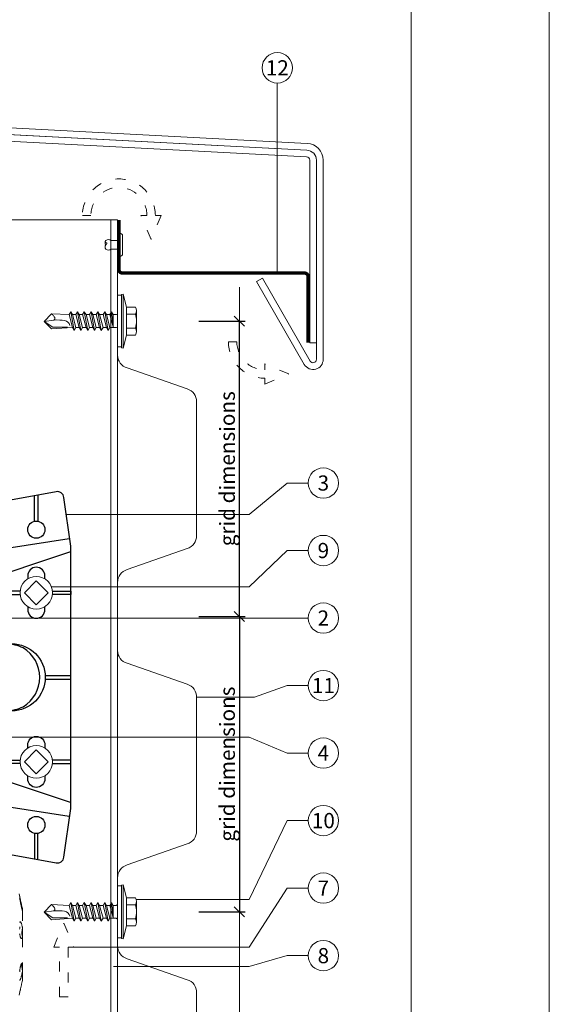
# Model space of a CAD drawing. Units: millimetres. Extents: x -1685 to 11423, y 4 to 6486.
# Drawn here: x 7395 to 7552, y 154 to 446 of the extents above; entities that cross this region are included whole.
import ezdxf

# ---------------------------------------------------------------- set-up
doc = ezdxf.new("R2010")
doc.units = ezdxf.units.MM
doc.linetypes.add('ACAD_ISO03W100', pattern=[30, 12, -18])
doc.layers.get('Defpoints').update_dxf_attribs({"lineweight": 5})
for name, color, linetype, lineweight in [('Bemassung', 3, 'Continuous', 5), ('Dämmstoffhalter', 20, 'Continuous', 5), ('Fassadenbekleidung', 251, 'Continuous', 13), ('Fassadenniet', 163, 'Continuous', 5), ('Fensterbank', 253, 'Continuous', 9), ('Haltewinkel', 253, 'Continuous', 9), ('Hinterlüftung', 140, 'Continuous', 13), ('Legende', 251, 'Continuous', 5), ('Lochblech', 115, 'Continuous', 13), ('Profil-T', 1, 'Continuous', 13), ('Spidi-max-Verbindungsschraube', 6, 'Continuous', 15)]:
    doc.layers.add(name, color=color, linetype=linetype, lineweight=lineweight)
doc.layers.add('Blattrahmen_innen', color=252, linetype='Continuous', lineweight=5, true_color=0x696969)
doc.layers.add('Spidi-max', color=6, linetype='Continuous')
doc.layers.add('Text_EN', color=7, linetype='Continuous')
doc.styles.get("Standard").update_dxf_attribs({"font": 'arial.ttf'})
doc.styles.add('Text-H3', font='arial.ttf', dxfattribs={"height": 3})
doc.styles.add('Text-H5', font='arial.ttf', dxfattribs={"height": 5})
doc.dimstyles.new('ISO-25', dxfattribs={"dimtxt": 2.5, "dimasz": 3, "dimexe": 1.75, "dimexo": 0.625, "dimtad": 1, "dimtxsty": 'Standard', "dimblk": 'OBLIQUE', "dimcen": 2.5, "dimadec": 0, "dimazin": 0, "dimtfac": 1, "dimtmove": 0, "dimatfit": 3, "dimfxl": 1, "dimarcsym": 0})

# ---------------------------------------------------------------- blocks, each defined once
blk = doc.blocks.new('A$C53AE086D')
at = {"layer": 'Spidi-max-Verbindungsschraube'}
blk.add_lwpolyline([(0, -3.54), (3.54, 0), (0, 3.54), (-3.54, 0)], close=True, dxfattribs=at)
blk.add_circle((0, 0), 4.82, dxfattribs=at)
blk = doc.blocks.new('A$C1E9023C3')
at = {"layer": 'Fassadenniet'}
blk.add_lwpolyline([(0.75, -2.72), (0.75, 2.72, 0.38449), (0, 3.37), (0, -3.37, 0.38449)], format="xyb", close=True, dxfattribs=at)
for points in [[(0, 1.25), (-2.7, 1.25, 0.414214), (-4.18, 1.25, 0.409512), (-4.18, 0, 0.133004)], [(0, -1.25), (-2.7, -1.25, -0.414214), (-4.18, -1.25, -0.409512), (-4.18, 0, 1.132371), (-4.44, 0.63)]]:
    blk.add_lwpolyline(points, format="xyb", dxfattribs=at)
blk = doc.blocks.new('A$C39E34F3C')
at = {"layer": 'Profil-T'}
for points in [[(-46.1, 47.33), (-46.1, 135.5)], [(-46.1, 135.5), (13.9, 135.5)], [(11.9, -105.5), (11.9, 135.5)], [(13.9, -105.5), (13.9, 135.5)], [(-46.1, -105.5), (-46.1, -47.33)]]:
    blk.add_lwpolyline(points, dxfattribs=at)
at = {"layer": 'Profil-T', "linetype": 'ACAD_ISO03W100', "ltscale": 0.25}
blk.add_lwpolyline([(-46.1, -47.33), (-46.1, 47.33)], dxfattribs=at)
blk = doc.blocks.new('A$C35DD05BE')
at = {"layer": 'Spidi-max'}
for p, q in [((-9.85, -54), (9.85, -54)), ((1.64, -75.87), (1.64, -75.87)), ((-53.99, -100.3), (-46.25, -100.3)), ((-46.25, -99.3), (-53.81, -99.3)), ((46.25, -99.3), (53.81, -99.3)), ((53.99, -100.3), (46.25, -100.3))]:
    blk.add_line(p, q, dxfattribs=at)
for points in [[(16, 0, -0.414214), (20.5, -4.5), (20.5, -5.8, 1), (30.5, -5.8), (30.5, -4.5, -0.414214), (35, 0), (44, 0), (44, -2), (35, -2, 0.414214), (32.5, -4.5), (32.5, -5.8, -1), (18.5, -5.8), (18.5, -4.5, 0.414214), (16, -2), (-16, -2, 0.414214), (-18.5, -4.5), (-18.5, -5.8, -1), (-32.5, -5.8), (-32.5, -4.5, 0.414214), (-35, -2), (-44, -2), (-44, 0), (-35, 0, -0.414214), (-30.5, -4.5), (-30.5, -5.8, 1), (-20.5, -5.8), (-20.5, -4.5, -0.414214), (-16, 0)], [(9.95, -50), (9.95, -92.5, -1), (-9.95, -92.5), (-9.95, -50)], [(2.24, -75.73), (2.24, -75.99, 0.414214), (2.31, -76.06), (2.36, -76.06, 0.414214), (2.47, -75.95), (2.47, -75.73)], [(45.5, -81.8, -1), (48.5, -81.8), (49, -81.8, 1), (45, -81.8)], [(-48.5, -83.3, 1), (-45.5, -83.3), (-45, -83.3, -1), (-49, -83.3)]]:
    blk.add_lwpolyline(points, format="xyb", close=True, dxfattribs=at)
for points in [[(-44, -2), (-44, -39.37, -0.045289), (-45.14, -51.97), (-54.97, -105.64, 0.426575), (-53.28, -107.98), (-38.84, -110), (38.84, -110), (53.28, -107.98, 0.426575), (54.97, -105.64), (45.14, -51.97, -0.045289), (44, -39.37), (44, -2)], [(-9.85, -50), (-9.85, -90.97, 0.11681), (-8.71, -95.92)], [(8.71, -95.92, 0.117533), (9.85, -90.97), (9.85, -50)], [(-49, -79.8, 1), (-45, -79.8), (-45.5, -79.8, -0.365977), (-46.75, -81.28), (-46.75, -79.8), (-47.25, -79.8), (-47.25, -81.28, -0.365977), (-48.5, -79.8), (-49, -79.8)], [(45, -85.3, -1), (49, -85.3), (48.5, -85.3, 0.365977), (47.25, -83.82), (47.25, -85.3), (46.75, -85.3), (46.75, -83.82, 0.365977), (45.5, -85.3), (45, -85.3)], [(-29.14, -102.35), (-30.05, -102.35, -0.414214), (-32.6, -99.8), (-32.6, -99.8, -0.414214), (-30.05, -97.25), (-29.14, -97.25)], [(-20.96, -97.25), (-20.05, -97.25, -0.414214), (-17.5, -99.8), (-17.5, -99.8, -0.414214), (-20.05, -102.35), (-20.96, -102.35)], [(20.96, -97.25), (20.05, -97.25, 0.414214), (17.5, -99.8), (17.5, -99.8, 0.414214), (20.05, -102.35), (20.96, -102.35)], [(29.14, -102.35), (30.05, -102.35, 0.414214), (32.6, -99.8), (32.6, -99.8, 0.414214), (30.05, -97.25), (29.14, -97.25)]]:
    blk.add_lwpolyline(points, format="xyb", dxfattribs=at)
for points in [[(-32.5, -5.8), (-32.5, -54), (-41.11, -109.58)], [(-37.13, -109.9), (-18.5, -54), (-18.5, -5.8)], [(37.13, -109.9), (18.5, -54), (18.5, -5.8)], [(32.5, -5.8), (32.5, -54), (41.11, -109.58)], [(-52.16, -90.3), (-43.8, -90.3), (-43.8, -89.3), (-51.98, -89.3)], [(-25.53, -95.01), (-25.53, -89.25), (-24.52, -89.25), (-24.52, -95.01)], [(25.52, -95.01), (25.52, -89.25), (24.52, -89.25), (24.52, -95.01)], [(52.16, -90.3), (43.8, -90.3), (43.8, -89.3), (51.98, -89.3)], [(-25.53, -104.59), (-25.53, -110), (-24.52, -110), (-24.52, -104.59)], [(-0.5, -102.44), (-0.5, -110)], [(0.5, -102.44), (0.5, -110)], [(25.52, -104.59), (25.52, -110), (24.52, -110), (24.52, -104.59)]]:
    blk.add_lwpolyline(points, dxfattribs=at)
for points in [[(-2.6, -66.98), (-2.6, -65.34), (0.68, -66.06), (1.1, -67.71), (1.1, -66.17), (2.57, -66.51), (2.57, -68.12)], [(-2.61, -73.71), (-2.61, -72.09), (0.7, -72.82), (1.1, -74.47), (1.1, -72.91), (2.57, -73.22), (2.57, -74.86)]]:
    blk.add_lwpolyline(points, close=True, dxfattribs=at)
for centre in [(-43.75, -99.8), (43.75, -99.8)]:
    blk.add_circle(centre, 2.55, dxfattribs=at)
blk.add_arc((0, -90.67), 10.17, 211.092, 328.908, dxfattribs=at)
for centre, major_axis in [((2.19, -75.87), (-0.622, 0)), ((2.18, -75.87), (-0.535, 0))]:
    blk.add_ellipse(centre, major_axis=major_axis, ratio=0.999391, dxfattribs=at)
for points, weights, knots in [([(0.71, -60.21), (0.82, -60.11), (0.96, -60.16), (1.1, -60.22), (1.1, -60.37), (1.11, -60.97), (1.12, -61.57), (1.85, -61.74), (2.58, -61.91), (2.58, -61.08), (2.58, -60.24), (2.58, -59.22), (1.76, -58.62), (0.92, -58), (0.14, -58.68), (-0.27, -59.04), (-0.68, -59.39), (-0.81, -59.51), (-0.98, -59.43), (-1.14, -59.35), (-1.14, -59.17), (-1.12, -58.51), (-1.11, -57.85), (-1.86, -57.69), (-2.61, -57.53), (-2.61, -58.35), (-2.61, -59.17), (-2.61, -60.23), (-1.86, -60.98), (-0.95, -61.88), (-0.05, -60.98), (0.33, -60.6), (0.71, -60.21)], [1, 0.833159098896, 1, 0.833159098896, 1, 1, 1, 1, 1, 1, 1, 0.892007878307, 1, 0.781230196943, 1, 1, 1, 0.838345938966, 1, 0.838345938966, 1, 1, 1, 1, 1, 1, 1, 0.923864048308, 1, 0.707163998231, 1, 1, 1], [0, 0, 0, 1.172001, 1.172001, 2.344003, 2.344003, 3.344003, 3.344003, 4.344003, 4.344003, 5.344003, 5.344003, 6.28206, 6.28206, 7.630384, 7.630384, 8.630384, 8.630384, 9.783493, 9.783493, 10.936602, 10.936602, 11.936602, 11.936602, 12.936602, 12.936602, 13.936602, 13.936602, 14.722081, 14.722081, 16.292715, 16.292715, 17.292715, 17.292715, 17.292715]), ([(2.58, -64.54), (2.58, -65.01), (2.39, -65.44), (2.29, -65.68), (2.06, -65.79), (1.81, -65.92), (1.53, -65.95), (0.47, -66.08), (-0.31, -65.36), (-1.1, -64.64), (-1.07, -63.58), (-0.35, -63.6), (0.37, -63.62), (0.37, -63.76), (0.37, -63.9), (0.37, -63.9), (0.37, -63.9), (0.37, -64.33), (0.8, -64.39), (0.87, -64.4), (0.94, -64.41), (1, -64.42), (1.05, -64.38), (1.09, -64.34), (1.09, -64.28), (1.1, -64.02), (1.1, -63.76), (1.1, -63.76), (1.1, -63.75), (-0.75, -63.33), (-2.59, -62.9), (-2.59, -62.11), (-2.59, -61.31), (-0.95, -61.68), (0.7, -62.05), (0.9, -62.88), (1.1, -63.72), (1.1, -62.93), (1.11, -62.14), (1.11, -62.14), (1.11, -62.14), (1.84, -62.29), (2.58, -62.45), (2.58, -63.49), (2.58, -64.54)], [1, 0.979000926488, 1, 0.941476822174, 1, 0.984067991807, 1, 0.909611274342, 1, 0.909611274342, 1, 1, 1, 1, 1, 1, 1, 0.751802319127, 1, 1, 1, 0.911623726072, 1, 0.911623726072, 1, 1, 1, 1, 1, 1, 1, 1, 1, 1, 1, 1, 1, 1, 1, 1, 1, 1, 1, 1, 1], [0, 0, 0, 0.41059, 0.41059, 1.098212, 1.098212, 1.455698, 1.455698, 2.312595, 2.312595, 3.169493, 3.169493, 4.169493, 4.169493, 5.169493, 5.169493, 6.169493, 6.169493, 7.609504, 7.609504, 8.609504, 8.609504, 9.456662, 9.456662, 10.30382, 10.30382, 11.30382, 11.30382, 12.30382, 12.30382, 13.30382, 13.30382, 14.30382, 14.30382, 15.30382, 15.30382, 16.30382, 16.30382, 17.30382, 17.30382, 18.30382, 18.30382, 19.30382, 19.30382, 20.30382, 20.30382, 20.30382]), ([(2.58, -70.6), (2.58, -71.84), (1.4, -72.24), (0.47, -72.56), (-0.43, -72.15), (-1.22, -71.79), (-1.84, -71.17), (-2.59, -70.42), (-2.59, -69.35), (-1.86, -69.4), (-1.13, -69.44), (-1.13, -69.58), (-1.13, -69.71), (-1.13, -69.71), (-1.13, -69.71), (-1.13, -69.86), (-1.06, -70), (-0.86, -70.37), (-0.47, -70.55), (-0.12, -70.7), (0.25, -70.75), (0.58, -70.79), (0.83, -70.57), (1.09, -70.35), (1.09, -70.02), (1.09, -70.02), (1.09, -70.01), (1.09, -69.96), (1.09, -69.91), (-0.76, -69.49), (-2.6, -69.06), (-2.6, -68.27), (-2.6, -67.48), (-0.95, -67.85), (0.7, -68.21), (0.9, -69.03), (1.1, -69.84), (1.1, -69.08), (1.1, -68.31), (1.84, -68.47), (2.58, -68.63), (2.58, -69.61), (2.58, -70.6)], [1, 0.812378627009, 1, 0.930220274156, 1, 0.983752911424, 1, 0.924173742665, 1, 1, 1, 1, 1, 1, 1, 0.969846619907, 1, 0.94539425745, 1, 0.989944802374, 1, 0.910899262729, 1, 0.910899262729, 1, 1, 1, 1, 1, 1, 1, 1, 1, 1, 1, 1, 1, 1, 1, 1, 1, 1, 1], [0, 0, 0, 1.245153, 1.245153, 1.996721, 1.996721, 2.357734, 2.357734, 3.141593, 3.141593, 4.141593, 4.141593, 5.141593, 5.141593, 6.141593, 6.141593, 6.633984, 6.633984, 7.297972, 7.297972, 7.581833, 7.581833, 8.432509, 8.432509, 9.283185, 9.283185, 10.283185, 10.283185, 11.283185, 11.283185, 12.283185, 12.283185, 13.283185, 13.283185, 14.283185, 14.283185, 15.283185, 15.283185, 16.283185, 16.283185, 17.283185, 17.283185, 18.283185, 18.283185, 18.283185]), ([(2.16, -76.02), (2.18, -76.17), (2.32, -76.17), (2.35, -76.17), (2.38, -76.17), (2.55, -76.17), (2.55, -75.99), (2.55, -75.8), (2.55, -75.62), (2.2, -75.62), (1.84, -75.62), (1.84, -75.67), (1.84, -75.73), (1.99, -75.73), (2.14, -75.73), (2.14, -75.81), (2.14, -75.89), (1.99, -75.95), (1.84, -76.02), (1.84, -76.1), (1.84, -76.17), (2, -76.1), (2.16, -76.02)], [1, 0.752468934624, 1, 1, 1, 0.707106781187, 1, 1, 1, 1, 1, 1, 1, 1, 1, 1, 1, 1, 1, 1, 1, 1, 1], [0, 0, 0, 1.437987, 1.437987, 2.437987, 2.437987, 4.008784, 4.008784, 5.008784, 5.008784, 6.008784, 6.008784, 7.008784, 7.008784, 8.008784, 8.008784, 9.008784, 9.008784, 10.008784, 10.008784, 11.008784, 11.008784, 12.008784, 12.008784, 12.008784])]:
    blk.add_rational_spline(points, weights, degree=2, knots=knots, dxfattribs=at)
for points, knots in [([(0.48, -80.02), (0.39, -79.98), (0.24, -79.97), (-0.28, -79.97), (-0.61, -79.97), (-0.94, -79.97), (-0.94, -79.74), (-0.94, -79.51), (-0.94, -79.28), (-0.56, -79.28), (-0.18, -79.28), (0.39, -79.28), (0.52, -79.26), (0.64, -79.22), (0.68, -79.18), (0.74, -79.07), (0.75, -79), (0.75, -78.81), (0.73, -78.71), (0.64, -78.54), (0.57, -78.48), (0.4, -78.41), (0.26, -78.39), (-0.27, -78.39), (-0.6, -78.39), (-0.94, -78.39), (-0.94, -78.16), (-0.94, -77.93), (-0.94, -77.7), (-0.25, -77.7), (0.43, -77.7), (1.12, -77.7), (1.12, -77.91), (1.12, -78.13), (1.12, -78.34), (1.03, -78.34), (0.93, -78.34), (0.84, -78.34), (1.06, -78.57), (1.17, -78.84), (1.17, -79.32), (1.14, -79.46), (1.03, -79.71), (0.95, -79.81), (0.84, -79.88), (0.95, -80), (1.03, -80.12), (1.14, -80.39), (1.17, -80.53), (1.17, -80.87), (1.13, -81.03), (1.01, -81.3), (0.92, -81.4), (0.8, -81.46), (0.72, -81.51), (0.57, -81.53), (-0.06, -81.53), (-0.5, -81.53), (-0.94, -81.53), (-0.94, -81.3), (-0.94, -81.07), (-0.94, -80.84), (-0.54, -80.84), (-0.15, -80.84), (0.44, -80.84), (0.57, -80.82), (0.71, -80.71), (0.75, -80.61), (0.75, -80.38), (0.73, -80.29), (0.63, -80.12), (0.57, -80.06), (0.48, -80.02)], [0, 0, 0, 0, 0.369787, 0.369787, 1, 1, 1, 2, 2, 2, 2.178024, 2.178024, 2.272657, 2.272657, 2.36729, 2.36729, 2.461923, 2.461923, 2.576271, 2.576271, 2.690619, 2.690619, 2.80579, 2.80579, 3, 3, 3, 4, 4, 4, 5, 5, 5, 6, 6, 6, 7, 7, 7, 7.48263, 7.48263, 7.740222, 7.740222, 8, 8, 8, 8.220005, 8.220005, 8.439589, 8.439589, 8.719795, 8.719795, 9, 9, 9, 9.309042, 9.309042, 10, 10, 10, 11, 11, 11, 11.312367, 11.312367, 11.474435, 11.474435, 11.688909, 11.688909, 11.843806, 11.843806, 12, 12, 12, 12]), ([(0.41, -83.66), (0.36, -83.53), (0.32, -83.31), (0.24, -82.75), (0.19, -82.56), (0.1, -82.31), (0.03, -82.21), (-0.15, -82.07), (-0.26, -82.04), (-0.55, -82.04), (-0.7, -82.12), (-0.92, -82.42), (-0.98, -82.63), (-0.98, -83.06), (-0.96, -83.2), (-0.87, -83.47), (-0.8, -83.59), (-0.71, -83.71), (-0.72, -83.72), (-0.74, -83.72), (-0.85, -83.76), (-0.9, -83.78), (-0.94, -83.8), (-0.94, -84.03), (-0.94, -84.25), (-0.94, -84.48), (-0.84, -84.42), (-0.75, -84.38), (-0.57, -84.34), (-0.44, -84.33), (-0.26, -84.33), (-0.05, -84.33), (0.16, -84.33), (0.37, -84.33), (0.61, -84.33), (0.77, -84.3), (0.95, -84.18), (1.02, -84.07), (1.14, -83.77), (1.17, -83.54), (1.17, -82.9), (1.12, -82.64), (0.93, -82.3), (0.78, -82.18), (0.58, -82.11), (0.55, -82.32), (0.52, -82.53), (0.49, -82.73), (0.59, -82.78), (0.65, -82.83), (0.69, -82.9), (0.73, -82.97), (0.75, -83.07), (0.75, -83.37), (0.73, -83.49), (0.64, -83.62), (0.56, -83.66), (0.44, -83.66), (0.42, -83.66), (0.41, -83.66)], [0, 0, 0, 0, 0.148041, 0.148041, 0.258062, 0.258062, 0.368783, 0.368783, 0.478961, 0.478961, 0.645605, 0.645605, 0.812249, 0.812249, 0.906414, 0.906414, 1, 1, 1, 1.314965, 1.314965, 2, 2, 2, 3, 3, 3, 3.5, 3.5, 4, 4, 4, 5, 5, 5, 5.191958, 5.191958, 5.384852, 5.384852, 5.576718, 5.576718, 5.788116, 5.788116, 6, 6, 6, 7, 7, 7, 8, 8, 8, 8.236773, 8.236773, 8.589262, 8.589262, 8.939932, 8.939932, 9, 9, 9, 9]), ([(-0.5, -83.47), (-0.57, -83.35), (-0.6, -83.23), (-0.6, -83), (-0.57, -82.91), (-0.46, -82.76), (-0.39, -82.73), (-0.24, -82.73), (-0.18, -82.77), (-0.13, -82.86), (-0.1, -82.92), (-0.06, -83.05), (-0.03, -83.24), (0, -83.43), (0.03, -83.57), (0.05, -83.66), (0.02, -83.66), (-0.02, -83.66), (-0.19, -83.66), (-0.28, -83.65), (-0.32, -83.63), (-0.39, -83.6), (-0.45, -83.55), (-0.5, -83.47)], [0, 0, 0, 0, 0.272153, 0.272153, 0.516082, 0.516082, 0.756894, 0.756894, 1, 1, 1, 2, 2, 2, 3, 3, 3, 3.216255, 3.216255, 4, 4, 4, 5, 5, 5, 5]), ([(-0.94, -84.68), (-0.94, -84.95), (-0.94, -85.22), (-0.94, -85.49), (-0.72, -85.67), (-0.51, -85.84), (-0.3, -86.02), (-0.51, -86.2), (-0.72, -86.38), (-0.94, -86.55), (-0.94, -86.83), (-0.94, -87.12), (-0.94, -87.4), (-0.57, -87.08), (-0.21, -86.76), (0.15, -86.43), (0.47, -86.73), (0.8, -87.02), (1.12, -87.32), (1.12, -87.05), (1.12, -86.78), (1.12, -86.51), (0.93, -86.35), (0.74, -86.18), (0.55, -86.02), (0.74, -85.87), (0.93, -85.71), (1.12, -85.56), (1.12, -85.28), (1.12, -85), (1.12, -84.72), (0.79, -85.02), (0.46, -85.32), (0.12, -85.62), (-0.23, -85.31), (-0.58, -84.99), (-0.94, -84.68)], [0, 0, 0, 0, 1, 1, 1, 2, 2, 2, 3, 3, 3, 4, 4, 4, 5, 5, 5, 6, 6, 6, 7, 7, 7, 8, 8, 8, 9, 9, 9, 10, 10, 10, 11, 11, 11, 12, 12, 12, 12])]:
    blk.add_open_spline(points, degree=3, knots=knots, dxfattribs=at)
blk = doc.blocks.new('A$C4AD739B4')
at = {"layer": 'Spidi-max-Verbindungsschraube'}
for p, q in [((8, -1.6), (-8, -1.6)), ((7.9, -1.1), (-7.9, -1.1)), ((-4.13, -2.64), (-4.13, -5.28)), ((-3.31, -1.6), (3.31, -1.6)), ((-2.06, -2.64), (-2.06, -5.28)), ((2.06, -2.64), (2.06, -5.28)), ((4.13, -2.64), (4.13, -5.28)), ((-3.1, -5.55), (3.1, -5.55))]:
    blk.add_line(p, q, dxfattribs=at)
for points in [[(-2.39, 0, 0.414214), (-1.91, 0.48)], [(1.91, 0.48, 0.414214), (2.39, 0)], [(-4.13, -5.28, 0.266469), (-2.06, -5.28)], [(-2.06, -5.28, 0.133235), (2.06, -5.28)], [(2.06, -5.28, 0.266469), (4.13, -5.28)]]:
    blk.add_lwpolyline(points, format="xyb", dxfattribs=at)
for points in [[(-8, -1.6), (-7.9, -1.1)], [(-8, -1.6), (-4.13, -2.64)], [(-4.13, -2.64), (4.13, -2.64)], [(4.13, -2.64), (8, -1.6)], [(8, -1.6), (7.9, -1.1)]]:
    blk.add_lwpolyline(points, dxfattribs=at)
blk.add_lwpolyline([(7.67, 0), (-7.67, 0), (-7.67, -1.1), (7.67, -1.1)], close=True, dxfattribs=at)
for points in [[(-0.09, 21.73), (-0.09, 21.73), (-2.34, 19.55), (-2.34, 19.55)], [(-0.09, 21.73), (-0.09, 21.73), (-1.83, 19.21), (-1.83, 19.21)], [(-0.09, 21.73), (-0.09, 21.73), (2.16, 19.55), (2.16, 19.55)], [(-0.09, 21.73), (-0.09, 21.73), (0.31, 18.88), (0.31, 18.88)], [(-2.34, 19.55), (-2.34, 19.55), (-1.91, 13.4), (-1.91, 13.4)], [(-1.83, 19.21), (-1.83, 19.21), (-1.83, 14.85), (-1.83, 14.85)], [(0.31, 18.88), (0.36, 16.43), (0.39, 14.54), (-1.32, 14.17)], [(0.31, 18.88), (0.31, 18.88), (0.39, 18.77), (0.39, 18.77)], [(0.39, 18.77), (0.39, 18.77), (0.47, 18.68), (0.47, 18.68)], [(0.47, 18.68), (0.47, 18.68), (0.56, 18.63), (0.56, 18.63)], [(0.56, 18.63), (0.56, 18.63), (0.67, 18.59), (0.67, 18.59)], [(0.67, 18.59), (0.67, 18.59), (0.78, 18.58), (0.78, 18.58)], [(0.78, 18.58), (0.78, 18.58), (0.9, 18.59), (0.9, 18.59)], [(0.9, 18.59), (0.9, 18.59), (1.02, 18.63), (1.02, 18.63)], [(1.02, 18.63), (1.02, 18.63), (1.16, 18.68), (1.16, 18.68)], [(1.16, 18.68), (1.16, 18.68), (1.3, 18.77), (1.3, 18.77)], [(1.3, 18.77), (1.3, 18.77), (1.46, 18.88), (1.46, 18.88)], [(1.46, 18.88), (1.46, 18.88), (1.62, 19.01), (1.62, 19.01)], [(1.62, 19.01), (1.62, 19.01), (1.79, 19.16), (1.79, 19.16)], [(1.79, 19.16), (1.79, 19.16), (1.97, 19.34), (1.97, 19.34)], [(2.16, 19.55), (2.16, 19.55), (1.91, 14.41), (1.91, 14.41)], [(1.97, 19.34), (1.97, 19.34), (2.15, 19.55), (2.15, 19.55)], [(-2.75, 12.9), (-2.75, 12.9), (2.75, 13.9), (2.75, 13.9)], [(-2.75, 12.9), (-2.75, 12.9), (-1.91, 13.4), (-1.91, 13.4)], [(-2.75, 12.9), (-2.75, 12.9), (-1.91, 12.39), (-1.91, 12.39)], [(-2.75, 10.88), (-2.75, 10.88), (2.75, 11.89), (2.75, 11.89)], [(-1.91, 13.4), (-1.91, 13.4), (1.91, 14.41), (1.91, 14.41)], [(-1.91, 12.39), (-1.91, 12.39), (1.91, 13.4), (1.91, 13.4)], [(-1.91, 11.39), (-1.91, 11.39), (1.91, 12.39), (1.91, 12.39)], [(-1.91, 11.39), (-1.91, 11.39), (-1.91, 12.39), (-1.91, 12.39)], [(2.75, 13.9), (2.75, 13.9), (1.91, 14.41), (1.91, 14.41)], [(2.75, 13.9), (2.75, 13.9), (1.91, 13.4), (1.91, 13.4)], [(1.91, 12.39), (1.91, 12.39), (1.91, 13.4), (1.91, 13.4)], [(2.75, 11.89), (2.75, 11.89), (1.91, 12.39), (1.91, 12.39)], [(2.75, 11.89), (2.75, 11.89), (1.91, 11.39), (1.91, 11.39)], [(-2.75, 10.88), (-2.75, 10.88), (-1.91, 11.39), (-1.91, 11.39)], [(-2.75, 10.88), (-2.75, 10.88), (-1.91, 10.38), (-1.91, 10.38)], [(-2.75, 8.87), (-2.75, 8.87), (2.75, 9.88), (2.75, 9.88)], [(-2.75, 8.87), (-2.75, 8.87), (-1.91, 9.37), (-1.91, 9.37)], [(-1.91, 8.37), (-1.91, 8.37), (-2.75, 8.87), (-2.75, 8.87)], [(1.91, 11.39), (1.91, 11.39), (-1.91, 10.38), (-1.91, 10.38)], [(-1.91, 9.37), (-1.91, 9.37), (-1.91, 10.38), (-1.91, 10.38)], [(-1.91, 9.37), (-1.91, 9.37), (1.91, 10.38), (1.91, 10.38)], [(1.91, 9.37), (1.91, 9.37), (-1.91, 8.37), (-1.91, 8.37)], [(1.91, 10.38), (1.91, 10.38), (1.91, 11.39), (1.91, 11.39)], [(2.75, 9.88), (2.75, 9.88), (1.91, 10.38), (1.91, 10.38)], [(2.75, 9.88), (2.75, 9.88), (1.91, 9.37), (1.91, 9.37)], [(1.91, 8.37), (1.91, 8.37), (1.91, 9.37), (1.91, 9.37)], [(-2.75, 6.85), (-2.75, 6.85), (2.75, 7.86), (2.75, 7.86)], [(-2.75, 6.85), (-2.75, 6.85), (-1.91, 7.36), (-1.91, 7.36)], [(-2.75, 6.85), (-2.75, 6.85), (-1.91, 6.35), (-1.91, 6.35)], [(-2.75, 4.84), (-2.75, 4.84), (2.75, 5.85), (2.75, 5.85)], [(1.91, 8.37), (1.91, 8.37), (-1.91, 7.36), (-1.91, 7.36)], [(-1.91, 7.36), (-1.91, 7.36), (-1.91, 8.37), (-1.91, 8.37)], [(-1.91, 6.35), (-1.91, 6.35), (1.91, 7.36), (1.91, 7.36)], [(-1.91, 5.34), (-1.91, 5.34), (1.91, 6.35), (1.91, 6.35)], [(-1.91, 5.34), (-1.91, 5.34), (-1.91, 6.35), (-1.91, 6.35)], [(2.75, 7.86), (2.75, 7.86), (1.91, 8.37), (1.91, 8.37)], [(2.75, 7.86), (2.75, 7.86), (1.91, 7.36), (1.91, 7.36)], [(1.91, 6.35), (1.91, 6.35), (1.91, 7.36), (1.91, 7.36)], [(2.75, 5.85), (2.75, 5.85), (1.91, 6.35), (1.91, 6.35)], [(2.75, 5.85), (2.75, 5.85), (1.91, 5.34), (1.91, 5.34)], [(-2.75, 4.84), (-2.75, 4.84), (-1.91, 5.34), (-1.91, 5.34)], [(-2.75, 4.84), (-2.75, 4.84), (-1.91, 4.34), (-1.91, 4.34)], [(-2.75, 2.83), (-2.75, 2.83), (2.75, 3.83), (2.75, 3.83)], [(-2.75, 2.83), (-2.75, 2.83), (-1.91, 3.33), (-1.91, 3.33)], [(1.91, 5.34), (1.91, 5.34), (-1.91, 4.34), (-1.91, 4.34)], [(-1.91, 3.33), (-1.91, 3.33), (-1.91, 4.34), (-1.91, 4.34)], [(-1.91, 3.33), (-1.91, 3.33), (1.91, 4.34), (1.91, 4.34)], [(1.91, 3.33), (1.91, 3.33), (-1.91, 2.32), (-1.91, 2.32)], [(1.91, 4.34), (1.91, 4.34), (1.91, 5.34), (1.91, 5.34)], [(2.75, 3.83), (2.75, 3.83), (1.91, 4.34), (1.91, 4.34)], [(2.75, 3.83), (2.75, 3.83), (1.91, 3.33), (1.91, 3.33)], [(1.91, 2.32), (1.91, 2.32), (1.91, 3.33), (1.91, 3.33)], [(-1.91, 2.32), (-1.91, 2.32), (-2.75, 2.83), (-2.75, 2.83)], [(-1.91, 0.48), (-1.91, 0.48), (-1.91, 2.32), (-1.91, 2.32)], [(1.91, 2.32), (1.91, 2.32), (-1.68, 1.31), (-1.68, 1.31)], [(-1.68, 1.31), (-1.68, 1.31), (2.75, 1.82), (2.75, 1.82)], [(1.91, 1.31), (1.91, 1.31), (-1.68, 1.31), (-1.68, 1.31)], [(2.75, 1.82), (2.75, 1.82), (1.91, 2.32), (1.91, 2.32)], [(1.91, 1.31), (1.91, 1.31), (2.75, 1.82), (2.75, 1.82)], [(1.91, 0.48), (1.91, 0.48), (1.91, 1.31), (1.91, 1.31)]]:
    blk.add_open_spline(points, degree=3, dxfattribs=at)
blk = doc.blocks.new('_Oblique')
at = {"color": 0, "linetype": 'ByBlock', "lineweight": -2}
blk.add_line((-0.5, -0.5), (0.5, 0.5), dxfattribs=at)
blk = doc.blocks.new('*D119')
at = {"layer": 'Bemassung', "color": 0, "lineweight": -2, "transparency": 16777216}
for p, q in [((7447.71, 356.35), (7461.48, 356.35)), ((7459.73, 268.85), (7459.73, 356.35)), ((7447.71, 268.85), (7461.48, 268.85))]:
    blk.add_line(p, q, dxfattribs=at)
at = {"layer": 'Defpoints', "color": 0, "transparency": 16777216}
for p in [(7447.08, 356.35), (7459.73, 356.35), (7447.08, 268.85)]:
    blk.add_point(p, dxfattribs=at)
at = {"layer": 'Bemassung', "color": 0, "lineweight": -2, "transparency": 16777216, "xscale": 3, "yscale": 3, "zscale": 3}
for p, rotation in [((7459.73, 356.35), 90), ((7459.73, 268.85), 270)]:
    blk.add_blockref('_Oblique', p, dxfattribs=dict(at, rotation=rotation))
blk = doc.blocks.new('*D120')
at = {"layer": 'Bemassung', "color": 0, "lineweight": -2, "transparency": 16777216}
for p, q in [((7447.71, 268.85), (7461.48, 268.85)), ((7459.73, 268.85), (7459.73, 181.35)), ((7447.71, 181.35), (7461.48, 181.35))]:
    blk.add_line(p, q, dxfattribs=at)
at = {"layer": 'Defpoints', "color": 0, "transparency": 16777216}
for p in [(7447.08, 268.85), (7447.08, 181.35), (7459.73, 181.35)]:
    blk.add_point(p, dxfattribs=at)
at = {"layer": 'Bemassung', "color": 0, "lineweight": -2, "transparency": 16777216, "xscale": 3, "yscale": 3, "zscale": 3}
for p, rotation in [((7459.73, 268.85), 90), ((7459.73, 181.35), 270)]:
    blk.add_blockref('_Oblique', p, dxfattribs=dict(at, rotation=rotation))
blk = doc.blocks.new('A$Ccb37feec')
at = {"layer": 'Dämmstoffhalter', "linetype": 'ACAD_ISO03W100', "ltscale": 0.25}
for p, q in [((0.732927, 15), (1.048077, 13.548351)), ((0.864932, 13.764214), (0.89089, 13.606672)), ((0.882528, 14.296036), (0.910955, 14.171101)), ((0.89089, 13.606672), (0.918469, 13.444075)), ((0.910955, 14.171101), (0.941684, 14.033799)), ((0.918469, 13.444075), (0.948272, 13.273171)), ((0.941684, 14.033799), (0.974849, 13.88378)), ((0.948272, 13.273171), (0.980245, 13.094701)), ((0.974849, 13.88378), (1.010249, 13.722174)), ((0.980245, 13.094701), (1.014215, 12.910132)), ((1.010249, 13.722174), (1.047638, 13.55037)), ((1.014215, 12.910132), (1.04996, 12.721058)), ((1.047638, 13.55037), (1.086269, 13.372108)), ((1.04996, 12.721058), (1.087223, 12.529149)), ((1.086269, 13.372108), (1.126276, 13.187049)), ((1.087223, 12.529149), (1.125757, 12.33602)), ((1.125757, 12.33602), (1.165294, 12.143192)), ((1.126276, 13.187049), (1.167361, 12.996817)), ((1.165294, 12.143192), (1.205511, 11.952362)), ((1.167361, 12.996817), (1.209159, 12.803302)), ((1.205511, 11.952362), (1.246076, 11.765222)), ((1.209159, 12.803302), (1.251299, 12.608423)), ((1.246076, 11.765222), (1.286619, 11.583381)), ((1.251299, 12.608423), (1.293363, 12.414204)), ((1.293363, 12.414204), (1.334932, 12.222637)), ((1.334932, 12.222637), (1.37694, 12.029454)), ((1.37694, 12.029454), (1.419701, 11.833174)), ((1.419701, 11.833174), (1.462554, 11.636768)), ((1.286619, 11.583381), (1.326756, 11.408406)), ((1.326756, 11.408406), (1.36698, 11.238131)), ((1.36698, 11.238131), (1.408036, 11.069523)), ((1.408036, 11.069523), (1.449344, 10.905289)), ((1.449344, 10.905289), (1.490318, 10.747844)), ((1.462554, 11.636768), (1.504845, 11.443048)), ((1.490318, 10.747844), (1.530379, 10.599368)), ((1.504845, 11.443048), (1.545939, 11.254682)), ((1.530379, 10.599368), (1.568996, 10.461644)), ((1.545939, 11.254682), (1.585253, 11.074)), ((1.568996, 10.461644), (1.605642, 10.336192)), ((1.585253, 11.074), (1.60671, 10.975016)), ((1.585415, 11.073251), (1.7, 10.545448)), ((1.605642, 10.336192), (1.639817, 10.224302)), ((1.60671, 10.975016), (1.627288, 10.87971)), ((1.627288, 10.87971), (1.6469, 10.788411)), ((1.629578, 10.2555), (1.640067, 10.298978)), ((1.639817, 10.224302), (1.671106, 10.126719)), ((1.640067, 10.298978), (1.651107, 10.344026)), ((1.6469, 10.788411), (1.665464, 10.701444)), ((1.651107, 10.344026), (1.662664, 10.390542)), ((1.662664, 10.390542), (1.674698, 10.438407)), ((1.665464, 10.701444), (1.683025, 10.618518)), ((1.671106, 10.126719), (1.699995, 10.041514)), ((1.674698, 10.438407), (1.687162, 10.487473)), ((1.683025, 10.618518), (1.699995, 10.53759)), ((1.687162, 10.487473), (1.7, 10.537568)), ((1.7, 10.545448), (1.7, 10.537568)), ((1.7, 10.53756), (1.7, 10.041509)), ((1.7, 10.041486), (1.7, 4.915783)), ((0.880412, 6.577396), (0.908977, 6.647307)), ((0.908977, 6.647307), (0.939838, 6.702479)), ((0.939838, 6.702479), (0.973193, 6.742832)), ((0.973193, 6.742832), (1.008836, 6.767287)), ((1.008836, 6.767287), (1.046518, 6.775197)), ((1.046518, 6.775197), (1.086239, 6.766263)), ((1.086239, 6.766263), (1.127416, 6.740258)), ((1.127416, 6.740258), (1.169724, 6.697566)), ((1.169724, 6.697566), (1.212766, 6.63888)), ((1.212766, 6.63888), (1.256132, 6.565038)), ((1.256132, 6.565038), (1.299366, 6.477484)), ((1.299366, 6.477484), (1.342087, 6.3776)), ((1.342087, 6.3776), (1.385502, 6.262496)), ((1.385502, 6.262496), (1.429573, 6.131462)), ((1.429573, 6.131462), (1.473581, 5.985631)), ((1.473581, 5.985631), (1.516816, 5.826788)), ((0.867804, 3.221539), (0.89425, 3.051963)), ((0.869119, 4.593098), (0.897534, 4.770545)), ((0.877607, 5.242061), (0.903915, 5.093694)), ((0.89425, 3.051963), (0.922407, 2.891369)), ((0.897534, 4.770545), (0.928512, 4.941997)), ((0.903915, 5.093694), (0.928503, 4.941997)), ((1.516816, 5.826788), (1.558604, 5.656874)), ((1.553848, 3.420202), (1.555656, 3.575863)), ((1.553848, 3.420202), (1.555656, 3.268231)), ((1.555656, 3.575863), (1.56118, 3.737999)), ((1.555656, 3.268231), (1.56118, 3.117397)), ((1.558604, 5.656874), (1.598309, 5.478387)), ((1.56118, 3.737999), (1.570561, 3.905007)), ((1.56118, 3.117397), (1.570561, 2.969635)), ((1.570561, 3.905007), (1.583798, 4.075223)), ((1.570561, 2.969635), (1.583798, 2.826686)), ((1.583798, 4.075223), (1.60074, 4.246922)), ((1.598309, 5.478387), (1.635303, 5.294116)), ((1.60074, 4.246922), (1.621206, 4.418465)), ((1.619009, 4.401352), (1.690364, 4.401352)), ((1.621206, 4.418465), (1.64485, 4.588243)), ((1.630246, 4.486261), (1.690364, 4.486261)), ((1.635303, 5.294116), (1.669066, 5.107305)), ((1.64485, 4.588243), (1.671278, 4.754556)), ((1.669066, 5.107305), (1.699995, 4.915774)), ((1.671278, 4.754556), (1.700006, 4.915774)), ((1.690364, 4.863561), (1.690364, 4.486261)), ((1.690364, 4.486261), (1.690364, 4.401348)), ((1.690364, 4.401352), (1.690364, 2.257544)), ((1.7, 4.915695), (1.7, 2.231309)), ((0.922407, 2.891369), (0.952872, 2.736641)), ((0.952872, 2.736641), (0.985532, 2.58921)), ((0.985532, 2.58921), (1.020202, 2.450846)), ((1.020202, 2.450846), (1.056643, 2.322954)), ((1.056643, 2.322954), (1.09459, 2.206774)), ((1.09459, 2.206774), (1.133789, 2.103413)), ((1.133789, 2.103413), (1.173949, 2.01355)), ((1.173949, 2.01355), (1.214731, 1.937815)), ((1.214731, 1.937815), (1.255787, 1.876705)), ((1.255787, 1.876705), (1.296728, 1.830198)), ((1.296728, 1.830198), (1.337183, 1.798134)), ((1.337183, 1.798134), (1.378141, 1.779756)), ((1.378141, 1.779756), (1.423079, 1.775956)), ((1.423079, 1.775956), (1.468063, 1.79003)), ((1.468063, 1.79003), (1.512332, 1.822301)), ((1.512332, 1.822301), (1.555164, 1.872694)), ((1.555164, 1.872694), (1.595881, 1.940253)), ((1.583798, 2.826686), (1.60074, 2.690088)), ((1.595881, 1.940253), (1.633811, 2.023586)), ((1.60074, 2.690088), (1.621197, 2.561212)), ((1.621197, 2.561212), (1.64485, 2.441171)), ((1.633811, 2.023586), (1.668394, 2.120393)), ((1.64485, 2.441171), (1.671278, 2.330932)), ((1.668394, 2.120393), (1.699995, 2.231274)), ((1.671278, 2.330932), (1.700006, 2.231274)), ((1.7, 2.231247), (1.7, -5.621785)), ((1.298675, -5.910713), (1.339204, -5.818212)), ((1.339204, -5.818212), (1.380301, -5.737006)), ((1.380301, -5.737006), (1.422066, -5.667505)), ((1.422066, -5.667505), (1.463884, -5.611587)), ((1.463884, -5.611587), (1.505148, -5.570394)), ((1.505148, -5.570394), (1.545266, -5.544795)), ((1.545266, -5.544795), (1.583697, -5.534975)), ((1.583697, -5.534975), (1.605463, -5.536563)), ((1.60074, -5.884086), (1.621206, -5.801755)), ((1.605463, -5.536563), (1.626334, -5.543559)), ((1.621206, -5.801755), (1.64485, -5.730334)), ((1.626334, -5.543559), (1.646221, -5.555712)), ((1.64485, -5.730334), (1.671278, -5.670302)), ((1.646221, -5.555712), (1.665037, -5.572759)), ((1.665037, -5.572759), (1.682821, -5.594597)), ((1.671278, -5.670302), (1.700006, -5.621815)), ((1.682821, -5.594597), (1.699995, -5.621816)), ((1.690364, -5.636532), (1.690364, -6.342967)), ((1.7, -5.621815), (1.7, -7.810151)), ((0.868361, -7.815889), (0.894901, -7.626571)), ((0.882731, -8.124665), (0.906276, -7.981227)), ((0.89332, -7.637082), (0.898972, -7.670661)), ((0.894901, -7.626571), (0.923172, -7.441706)), ((0.898972, -7.670661), (0.904716, -7.704179)), ((0.904716, -7.704179), (0.910547, -7.737618)), ((0.906276, -7.981227), (0.928503, -7.83731)), ((0.910547, -7.737618), (0.91646, -7.770963)), ((0.91646, -7.770963), (0.92245, -7.804199)), ((0.92245, -7.804199), (0.928512, -7.83731)), ((0.923172, -7.441706), (0.953765, -7.257776)), ((0.953765, -7.257776), (0.986558, -7.076359)), ((0.986558, -7.076359), (1.021363, -6.899381)), ((1.021363, -6.899381), (1.057939, -6.728548)), ((1.057939, -6.728548), (1.096017, -6.565477)), ((1.096017, -6.565477), (1.135344, -6.411628)), ((1.135344, -6.411628), (1.175623, -6.268147)), ((1.175623, -6.268147), (1.216512, -6.136207)), ((1.216512, -6.136207), (1.257661, -6.016853)), ((1.257661, -6.016853), (1.298675, -5.910713)), ((1.523834, -8.789347), (1.563984, -8.593606)), ((1.553848, -6.427876), (1.555656, -6.305953)), ((1.553848, -6.427876), (1.555656, -6.556737)), ((1.554711, -6.342967), (1.690364, -6.342967)), ((1.555656, -6.305953), (1.56118, -6.189006)), ((1.555656, -6.556737), (1.56118, -6.694925)), ((1.56118, -6.189006), (1.570561, -6.07879)), ((1.56118, -6.694925), (1.570557, -6.841306)), ((1.563984, -8.593606), (1.602106, -8.395581)), ((1.570557, -6.841306), (1.583798, -6.994581)), ((1.570561, -6.07879), (1.583798, -5.976764)), ((1.583798, -5.976764), (1.60074, -5.884086)), ((1.583798, -6.994581), (1.60074, -7.153228)), ((1.60074, -7.153228), (1.621206, -7.315785)), ((1.602106, -8.395581), (1.637639, -8.198035)), ((1.621206, -7.315785), (1.64485, -7.480643)), ((1.637639, -8.198035), (1.670121, -8.003871)), ((1.64485, -7.480643), (1.671278, -7.646059)), ((1.670121, -8.003871), (1.699995, -7.81024)), ((1.671278, -7.646059), (1.700006, -7.81024)), ((1.7, -7.810238), (1.7, -10.545448)), ((0.869337, -10.525992), (0.899105, -10.534841)), ((0.899105, -10.534841), (0.928285, -10.527179)), ((0.928285, -10.527179), (0.959889, -10.504317)), ((0.959889, -10.504317), (0.993742, -10.465924)), ((0.993742, -10.465924), (1.029639, -10.411832)), ((1.029639, -10.411832), (1.067311, -10.342443)), ((1.067311, -10.342443), (1.106476, -10.258278)), ((1.106476, -10.258278), (1.146865, -10.159985)), ((1.146865, -10.159985), (1.18814, -10.048679)), ((1.18814, -10.048679), (1.229941, -9.925576)), ((1.229941, -9.925576), (1.271881, -9.792159)), ((1.271881, -9.792159), (1.313537, -9.650282)), ((1.313537, -9.650282), (1.354883, -9.500346)), ((1.354883, -9.500346), (1.397113, -9.337832)), ((1.397113, -9.337832), (1.43978, -9.163772)), ((1.419701, -11.833174), (1.462554, -11.636768)), ((1.43978, -9.163772), (1.482234, -8.980172)), ((1.462554, -11.636768), (1.504845, -11.443048)), ((1.482234, -8.980172), (1.523834, -8.789347)), ((1.504845, -11.443048), (1.545939, -11.254682)), ((1.545939, -11.254682), (1.585253, -11.074)), ((1.585415, -11.073251), (1.7, -10.545448)), ((0.732927, -15), (1.048077, -13.548351)), ((1.047638, -13.55037), (1.086269, -13.372108)), ((1.086269, -13.372108), (1.126276, -13.187049)), ((1.126276, -13.187049), (1.167361, -12.996817)), ((1.167361, -12.996817), (1.209159, -12.803302)), ((1.209159, -12.803302), (1.251299, -12.608423)), ((1.251299, -12.608423), (1.293363, -12.414204)), ((1.293363, -12.414204), (1.334932, -12.222637)), ((1.334932, -12.222637), (1.37694, -12.029454)), ((1.37694, -12.029454), (1.419701, -11.833174))]:
    blk.add_line(p, q, dxfattribs=at)

msp = doc.modelspace()

# ---------------------------------------------------------------- linework, layer by layer
at = {"layer": 'Bemassung'}
for p, q in [((7459.73, 366.432), (7459.73, 356.351)), ((7459.73, 181.351), (7459.73, 145.316))]:
    msp.add_line(p, q, dxfattribs=at)
at = {"layer": 'Blattrahmen_innen'}
msp.add_lwpolyline([(7109.977, 46.927), (7510.662, 46.927), (7510.662, 589.568), (7109.977, 589.568)], close=True, dxfattribs=at)
at = {"layer": 'Defpoints'}
msp.add_lwpolyline([(7069.093, 686.781), (7551.546, 686.781), (7551.546, 4.455), (7069.093, 4.455)], close=True, dxfattribs=at)
at = {"layer": 'Fassadenbekleidung'}
msp.add_lwpolyline([(7447.082, 145.316), (7447.082, 157.432, 0.3261518), (7444.301, 161.241), (7426.463, 167.462, -0.3261518), (7423.682, 171.271), (7423.682, 191.432, -0.3261518), (7426.463, 195.241), (7444.301, 201.462, 0.3261518), (7447.082, 205.271), (7447.082, 244.932, 0.3261518), (7444.301, 248.741), (7426.463, 254.962, -0.3261518), (7423.682, 258.771), (7423.682, 278.932, -0.3261518), (7426.463, 282.741), (7444.301, 288.962, 0.3261518), (7447.082, 292.771), (7447.082, 332.432, 0.3261518), (7444.301, 336.241), (7426.463, 342.462, -0.3261518), (7423.682, 346.271), (7423.682, 366.432)], format="xyb", dxfattribs=at)
at = {"layer": 'Fensterbank'}
msp.add_lwpolyline([(7466.56, 369.026), (7464.827, 368.026), (7478.975, 343.521, 0.767327), (7484.573, 345.021), (7484.573, 404.004, 0.3989595), (7479.835, 408.997), (7243.875, 421.363, -0.3989595), (7241.032, 424.359), (7241.032, 438.81), (7239.032, 438.81), (7239.032, 424.359, 0.3989595), (7243.77, 419.366), (7479.73, 407, -0.3989595), (7482.573, 404.004), (7482.573, 345.021, -0.767327), (7480.707, 344.521)], format="xyb", close=True, dxfattribs=at)
at = {"layer": 'Haltewinkel'}
msp.add_lwpolyline([(7482.573, 349.95), (7482.573, 404.004, 0.3989595), (7479.73, 407), (7296.939, 416.58, 0.4296339), (7293.782, 413.584), (7293.782, 325.566), (7295.782, 325.566), (7295.782, 413.584, -0.4296339), (7296.834, 414.582), (7479.625, 405.003, -0.3989595), (7480.573, 404.004), (7480.573, 349.95)], format="xyb", close=True, dxfattribs=at)
at = {"layer": 'Hinterlüftung', "linetype": 'ACAD_ISO03W100', "ltscale": 0.25}
for points in [[(7430.597, 387.661), (7432.347, 387.661, 1), (7415.758, 387.661), (7413.258, 387.661, -1), (7434.847, 387.661), (7436.597, 387.661), (7433.597, 380.528)], [(7467.285, 337.677), (7474.419, 340.677), (7467.285, 343.677), (7467.285, 341.927, -0.4142136), (7458.99, 350.222), (7456.49, 350.222, 0.4142136), (7467.285, 339.427)]]:
    msp.add_lwpolyline(points, format="xyb", close=True, dxfattribs=at)
msp.add_lwpolyline([(7406.492, 156.128), (7406.492, 170.862), (7404.742, 170.862), (7407.742, 177.996), (7410.742, 170.862), (7408.992, 170.862), (7408.992, 156.128)], close=True, dxfattribs=at)
at = {"layer": 'Legende'}
for points in [[(7470.966, 426.87), (7470.966, 420.652)], [(7470.966, 420.652), (7470.966, 409.413)], [(7470.966, 409.413), (7470.966, 370.573)], [(7473.9, 308.374), (7462.661, 299.018)], [(7480.118, 308.374), (7473.9, 308.374)], [(7462.661, 299.018), (7408.473, 299.018)], [(7473.9, 288.374), (7462.661, 277.635)], [(7480.118, 288.374), (7473.9, 288.374)], [(7462.661, 277.635), (7404.062, 277.635)], [(7473.9, 268.374), (7296.21, 268.374)], [(7480.118, 268.374), (7473.9, 268.374)], [(7473.9, 248.374), (7464.234, 244.932)], [(7480.118, 248.374), (7473.9, 248.374)], [(7464.234, 244.932), (7447.082, 244.932)], [(7462.682, 233.066), (7305.198, 233.066)], [(7473.9, 228.374), (7462.682, 233.066)], [(7480.118, 228.374), (7473.9, 228.374)], [(7473.9, 208.374), (7462.661, 184.947)], [(7480.118, 208.374), (7473.9, 208.374)], [(7473.9, 188.374), (7462.661, 170.862)], [(7480.118, 188.374), (7473.9, 188.374)], [(7462.661, 184.947), (7429.173, 184.947)], [(7462.661, 170.862), (7410.742, 170.862)], [(7473.9, 168.374), (7462.661, 165.131)], [(7480.118, 168.374), (7473.9, 168.374)], [(7462.661, 165.131), (7422.459, 165.131)]]:
    msp.add_lwpolyline(points, dxfattribs=at)
for centre in [(7470.966, 431.37), (7484.618, 308.374), (7484.618, 288.374), (7484.618, 268.374), (7484.618, 248.374), (7484.618, 228.374), (7484.618, 208.374), (7484.618, 188.374), (7484.618, 168.374)]:
    msp.add_circle(centre, 4.5, dxfattribs=at)
at = {"layer": 'Lochblech', "linetype": 'ACAD_ISO03W100', "ltscale": 0.25, "const_width": 1}
msp.add_lwpolyline([(7424.053, 386.316), (7424.053, 371.623, 0.4142136), (7425.103, 370.573), (7479.073, 370.573, -0.4142136), (7480.073, 369.573), (7480.073, 349.95)], format="xyb", dxfattribs=at)

# ---------------------------------------------------------------- block references
at = {"layer": 'Dämmstoffhalter'}
msp.add_blockref('A$Ccb37feec', (7393.782, 171.648), dxfattribs=at)
at = {"layer": 'Fassadenniet'}
msp.add_blockref('A$C1E9023C3', (7424.403, 378.926), dxfattribs=at)
at = {"layer": 'Profil-T'}
msp.add_blockref('A$C39E34F3C', (7409.782, 250.816), dxfattribs=at)
at = {"layer": 'Spidi-max', "rotation": 90}
msp.add_blockref('A$C35DD05BE', (7299.782, 250.816), dxfattribs=at)
at = {"layer": 'Spidi-max-Verbindungsschraube'}
for name, p, rotation in [('A$C4AD739B4', (7423.682, 356.351), 90), ('A$C53AE086D', (7399.582, 275.866), 89.99999999999999), ('A$C53AE086D', (7399.582, 225.766), 89.99999999999999), ('A$C4AD739B4', (7423.682, 181.351), 90)]:
    msp.add_blockref(name, p, dxfattribs=dict(at, rotation=rotation))

# ---------------------------------------------------------------- texts
at = {"layer": 'Legende', "char_height": 4.5, "attachment_point": 5, "style": 'Text-H5'}
for s, insert in [('12', (7470.966, 431.37)), ('3', (7484.618, 308.374)), ('9', (7484.618, 288.374)), ('2', (7484.618, 268.374)), ('11', (7484.618, 248.374)), ('4', (7484.618, 228.374)), ('10', (7484.618, 208.374)), ('7', (7484.618, 188.374)), ('8', (7484.618, 168.374))]:
    msp.add_mtext_dynamic_manual_height_columns(s, width=10.27647, gutter_width=1, heights=[0], dxfattribs=dict(at, insert=insert))
at = {"layer": 'Text_EN', "color": 3, "char_height": 4.5, "attachment_point": 5, "rotation": 90, "style": 'Text-H3'}
for insert in [(7456.158, 312.601), (7456.158, 225.101)]:
    msp.add_mtext_dynamic_manual_height_columns('grid dimensions', width=100, gutter_width=1, heights=[0], dxfattribs=dict(at, insert=insert))

# ---------------------------------------------------------------- dimensions: what is measured, and where the dimension line sits
at = {"layer": 'Bemassung'}
for base, p2, angle, picture, middle in [((7459.73, 356.351), (7447.082, 356.351), 270, '*D119', (7459.73, 291.751)), ((7459.73, 181.351), (7447.082, 181.351), 90, '*D120', (7459.73, 245.951))]:
    dim = msp.add_linear_dim(base=base, p1=(7447.082, 268.851), p2=p2, angle=angle, text=' ', dimstyle='ISO-25', dxfattribs=at)
    dim.commit()
    dim.dimension.update_dxf_attribs({"geometry": picture, "text_midpoint": middle, "dimtype": 160})

doc.saveas('drawing.dxf')
